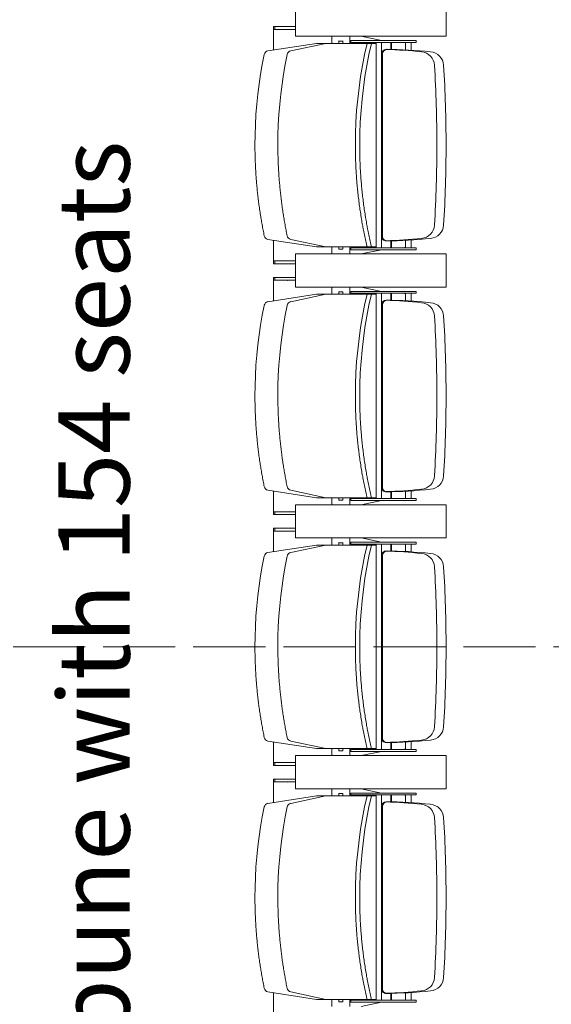
# Model space of a CAD drawing. Units: millimetres. Extents: x -15546 to -3974, y 6682 to 14249.
# Drawn here: x -14538 to -14425, y 9271 to 9479 of the extents above; entities that cross this region are included whole.
import ezdxf

# ---------------------------------------------------------------- set-up
doc = ezdxf.new("R2010")
doc.units = ezdxf.units.MM
doc.header["$LTSCALE"] = 5
doc.linetypes.add('ISO-02 Dashed', pattern=[3.81, 3.048, -0.762])
doc.layers.get('0').update_dxf_attribs({"lineweight": 18})
doc.layers.add('None', color=7, linetype='Continuous', lineweight=9)
doc.styles.add('Arial', font='arial.ttf')

# ---------------------------------------------------------------- blocks, each defined once
blk = doc.blocks.new('Group-10')
at = {"layer": 'None', "color": 12, "linetype": 'ISO-02 Dashed', "lineweight": 9, "true_color": 0xdd0000, "transparency": 33554559}
blk.add_line((-5784.22, 579.55), (-5784.22, 2434.55), dxfattribs=at)
blk = doc.blocks.new('Group-11')
at = {"color": 17, "true_color": 0x9a3830}
for p, q in [((-5857.14, 1817.26), (-5858.72, 1806.97)), ((-5817.3, 1817.26), (-5815.72, 1806.97)), ((-5804.14, 1817.26), (-5805.72, 1806.97)), ((-5764.3, 1817.26), (-5762.72, 1806.97)), ((-5751.14, 1817.26), (-5752.72, 1806.97)), ((-5711.3, 1817.26), (-5709.72, 1806.97)), ((-5698.14, 1817.26), (-5699.72, 1806.97)), ((-5658.3, 1817.26), (-5656.72, 1806.97)), ((-5861.67, 1816.05), (-5857.32, 1816.05)), ((-5812.77, 1816.05), (-5817.11, 1816.05)), ((-5812.17, 1816.05), (-5812.77, 1816.05)), ((-5812.77, 1815.81), (-5812.77, 1816.05)), ((-5812.17, 1815.81), (-5812.77, 1815.81)), ((-5812.77, 1811.4), (-5812.77, 1815.81)), ((-5812.17, 1815.81), (-5812.17, 1816.05)), ((-5812.17, 1811.4), (-5812.17, 1815.81)), ((-5808.67, 1816.05), (-5809.27, 1816.05)), ((-5809.27, 1815.81), (-5809.27, 1816.05)), ((-5808.67, 1815.81), (-5809.27, 1815.81)), ((-5809.27, 1811.4), (-5809.27, 1815.81)), ((-5808.67, 1816.05), (-5804.32, 1816.05)), ((-5808.67, 1815.81), (-5808.67, 1816.05)), ((-5808.67, 1811.4), (-5808.67, 1815.81)), ((-5759.77, 1816.05), (-5764.11, 1816.05)), ((-5759.17, 1816.05), (-5759.77, 1816.05)), ((-5759.77, 1815.81), (-5759.77, 1816.05)), ((-5759.17, 1815.81), (-5759.77, 1815.81)), ((-5759.77, 1811.4), (-5759.77, 1815.81)), ((-5759.17, 1815.81), (-5759.17, 1816.05)), ((-5759.17, 1811.4), (-5759.17, 1815.81)), ((-5755.67, 1816.05), (-5756.27, 1816.05)), ((-5756.27, 1815.81), (-5756.27, 1816.05)), ((-5755.67, 1815.81), (-5756.27, 1815.81)), ((-5756.27, 1811.4), (-5756.27, 1815.81)), ((-5755.67, 1815.81), (-5755.67, 1816.05)), ((-5755.67, 1816.05), (-5751.32, 1816.05)), ((-5755.67, 1811.4), (-5755.67, 1815.81)), ((-5706.77, 1816.05), (-5711.11, 1816.05)), ((-5706.17, 1816.05), (-5706.77, 1816.05)), ((-5706.77, 1815.81), (-5706.77, 1816.05)), ((-5706.17, 1815.81), (-5706.77, 1815.81)), ((-5706.77, 1811.4), (-5706.77, 1815.81)), ((-5706.17, 1815.81), (-5706.17, 1816.05)), ((-5706.17, 1811.4), (-5706.17, 1815.81)), ((-5702.67, 1816.05), (-5703.27, 1816.05)), ((-5703.27, 1815.81), (-5703.27, 1816.05)), ((-5702.67, 1815.81), (-5703.27, 1815.81)), ((-5703.27, 1811.4), (-5703.27, 1815.81)), ((-5702.67, 1815.81), (-5702.67, 1816.05)), ((-5702.67, 1816.05), (-5698.32, 1816.05)), ((-5702.67, 1811.4), (-5702.67, 1815.81)), ((-5653.77, 1816.05), (-5658.11, 1816.05)), ((-5653.17, 1816.05), (-5653.77, 1816.05)), ((-5653.77, 1815.81), (-5653.77, 1816.05)), ((-5653.17, 1815.81), (-5653.77, 1815.81)), ((-5653.77, 1811.4), (-5653.77, 1815.81)), ((-5653.17, 1815.81), (-5653.17, 1816.05)), ((-5653.17, 1811.4), (-5653.17, 1815.81)), ((-5857.14, 1812.41), (-5858.72, 1804.99)), ((-5817.3, 1812.41), (-5815.72, 1804.99)), ((-5804.14, 1812.41), (-5805.72, 1804.99)), ((-5764.3, 1812.41), (-5762.72, 1804.99)), ((-5751.14, 1812.41), (-5752.72, 1804.99)), ((-5711.3, 1812.41), (-5709.72, 1804.99)), ((-5698.14, 1812.41), (-5699.72, 1804.99)), ((-5658.3, 1812.41), (-5656.72, 1804.99)), ((-5814.22, 1811.4), (-5807.22, 1811.4)), ((-5814.22, 1779.58), (-5814.22, 1811.4)), ((-5807.22, 1811.4), (-5814.22, 1811.4)), ((-5814.22, 1811.4), (-5814.22, 1779.58)), ((-5807.22, 1811.4), (-5807.22, 1779.58)), ((-5807.22, 1779.58), (-5807.22, 1811.4)), ((-5761.22, 1811.4), (-5754.22, 1811.4)), ((-5761.22, 1779.58), (-5761.22, 1811.4)), ((-5754.22, 1811.4), (-5761.22, 1811.4)), ((-5761.22, 1811.4), (-5761.22, 1779.58)), ((-5754.22, 1811.4), (-5754.22, 1779.58)), ((-5754.22, 1779.58), (-5754.22, 1811.4)), ((-5708.22, 1811.4), (-5701.22, 1811.4)), ((-5708.22, 1779.58), (-5708.22, 1811.4)), ((-5701.22, 1811.4), (-5708.22, 1811.4)), ((-5708.22, 1811.4), (-5708.22, 1779.58)), ((-5701.22, 1811.4), (-5701.22, 1779.58)), ((-5701.22, 1779.58), (-5701.22, 1811.4)), ((-5655.22, 1811.4), (-5648.22, 1811.4)), ((-5655.22, 1779.58), (-5655.22, 1811.4)), ((-5648.22, 1811.4), (-5655.22, 1811.4)), ((-5655.22, 1811.4), (-5655.22, 1779.58)), ((-5858.72, 1800.81), (-5858.72, 1806.97)), ((-5858.72, 1799.75), (-5858.72, 1805.92)), ((-5815.72, 1800.81), (-5815.72, 1806.97)), ((-5815.72, 1799.75), (-5815.72, 1805.92)), ((-5805.72, 1800.81), (-5805.72, 1806.97)), ((-5805.72, 1799.75), (-5805.72, 1805.92)), ((-5762.72, 1800.81), (-5762.72, 1806.97)), ((-5762.72, 1799.75), (-5762.72, 1805.92)), ((-5752.72, 1800.81), (-5752.72, 1806.97)), ((-5752.72, 1799.75), (-5752.72, 1805.92)), ((-5709.72, 1800.81), (-5709.72, 1806.97)), ((-5709.72, 1799.75), (-5709.72, 1805.92)), ((-5699.72, 1800.81), (-5699.72, 1806.97)), ((-5699.72, 1799.75), (-5699.72, 1805.92)), ((-5656.72, 1800.81), (-5656.72, 1806.97)), ((-5656.72, 1799.75), (-5656.72, 1805.92)), ((-5858.72, 1794.36), (-5858.72, 1804.99)), ((-5815.72, 1794.36), (-5815.72, 1804.99)), ((-5805.72, 1794.36), (-5805.72, 1804.99)), ((-5762.72, 1794.36), (-5762.72, 1804.99)), ((-5752.72, 1794.36), (-5752.72, 1804.99)), ((-5709.72, 1794.36), (-5709.72, 1804.99)), ((-5699.72, 1794.36), (-5699.72, 1804.99)), ((-5656.72, 1794.36), (-5656.72, 1804.99)), ((-5858.72, 1803.74), (-5860.22, 1803.74)), ((-5859.22, 1802.22), (-5859.22, 1801.43)), ((-5859.13, 1802.26), (-5858.72, 1802.26)), ((-5815.72, 1803.74), (-5814.22, 1803.74)), ((-5815.3, 1802.26), (-5815.72, 1802.26)), ((-5815.22, 1801.43), (-5815.22, 1802.22)), ((-5805.72, 1803.74), (-5807.22, 1803.74)), ((-5806.22, 1802.22), (-5806.22, 1801.43)), ((-5806.13, 1802.26), (-5805.72, 1802.26)), ((-5762.72, 1803.74), (-5761.22, 1803.74)), ((-5762.3, 1802.26), (-5762.72, 1802.26)), ((-5762.22, 1801.43), (-5762.22, 1802.22)), ((-5752.72, 1803.74), (-5754.22, 1803.74)), ((-5753.22, 1802.22), (-5753.22, 1801.43)), ((-5753.13, 1802.26), (-5752.72, 1802.26)), ((-5709.72, 1803.74), (-5708.22, 1803.74)), ((-5709.3, 1802.26), (-5709.72, 1802.26)), ((-5709.22, 1801.43), (-5709.22, 1802.22)), ((-5699.72, 1803.74), (-5701.22, 1803.74)), ((-5700.22, 1802.22), (-5700.22, 1801.43)), ((-5700.13, 1802.26), (-5699.72, 1802.26)), ((-5656.72, 1803.74), (-5655.22, 1803.74)), ((-5656.3, 1802.26), (-5656.72, 1802.26)), ((-5656.22, 1801.43), (-5656.22, 1802.22)), ((-5860.22, 1799.92), (-5858.72, 1799.92)), ((-5858.92, 1799.74), (-5859.32, 1799.74)), ((-5859.32, 1785.87), (-5859.32, 1799.74)), ((-5858.72, 1801.4), (-5859.13, 1801.4)), ((-5858.92, 1785.87), (-5858.92, 1799.74)), ((-5815.72, 1801.4), (-5815.3, 1801.4)), ((-5814.22, 1799.92), (-5815.72, 1799.92)), ((-5815.52, 1785.87), (-5815.52, 1799.74)), ((-5815.52, 1799.74), (-5815.12, 1799.74)), ((-5815.12, 1785.87), (-5815.12, 1799.74)), ((-5807.22, 1799.92), (-5805.72, 1799.92)), ((-5805.92, 1799.74), (-5806.32, 1799.74)), ((-5806.32, 1785.87), (-5806.32, 1799.74)), ((-5805.72, 1801.4), (-5806.13, 1801.4)), ((-5805.92, 1785.87), (-5805.92, 1799.74)), ((-5762.72, 1801.4), (-5762.3, 1801.4)), ((-5761.22, 1799.92), (-5762.72, 1799.92)), ((-5762.52, 1785.87), (-5762.52, 1799.74)), ((-5762.52, 1799.74), (-5762.12, 1799.74)), ((-5762.12, 1785.87), (-5762.12, 1799.74)), ((-5754.22, 1799.92), (-5752.72, 1799.92)), ((-5752.92, 1799.74), (-5753.32, 1799.74)), ((-5753.32, 1785.87), (-5753.32, 1799.74)), ((-5752.72, 1801.4), (-5753.13, 1801.4)), ((-5752.92, 1785.87), (-5752.92, 1799.74)), ((-5709.72, 1801.4), (-5709.3, 1801.4)), ((-5708.22, 1799.92), (-5709.72, 1799.92)), ((-5709.52, 1785.87), (-5709.52, 1799.74)), ((-5709.52, 1799.74), (-5709.12, 1799.74)), ((-5709.12, 1785.87), (-5709.12, 1799.74)), ((-5701.22, 1799.92), (-5699.72, 1799.92)), ((-5699.92, 1799.74), (-5700.32, 1799.74)), ((-5700.32, 1785.87), (-5700.32, 1799.74)), ((-5699.72, 1801.4), (-5700.13, 1801.4)), ((-5699.92, 1785.87), (-5699.92, 1799.74)), ((-5656.72, 1801.4), (-5656.3, 1801.4)), ((-5655.22, 1799.92), (-5656.72, 1799.92)), ((-5656.52, 1785.87), (-5656.52, 1799.74)), ((-5656.52, 1799.74), (-5656.12, 1799.74)), ((-5656.12, 1785.87), (-5656.12, 1799.74)), ((-5860.22, 1797.53), (-5859.32, 1793.24)), ((-5814.22, 1797.53), (-5815.12, 1793.24)), ((-5807.22, 1797.53), (-5806.32, 1793.24)), ((-5761.22, 1797.53), (-5762.12, 1793.24)), ((-5754.22, 1797.53), (-5753.32, 1793.24)), ((-5708.22, 1797.53), (-5709.12, 1793.24)), ((-5701.22, 1797.53), (-5700.32, 1793.24)), ((-5655.22, 1797.53), (-5656.12, 1793.24)), ((-5837.22, 1794.36), (-5858.92, 1794.36)), ((-5837.22, 1794.36), (-5815.52, 1794.36)), ((-5784.22, 1794.36), (-5805.92, 1794.36)), ((-5784.22, 1794.36), (-5762.52, 1794.36)), ((-5731.22, 1794.36), (-5752.92, 1794.36)), ((-5731.22, 1794.36), (-5709.52, 1794.36)), ((-5678.22, 1794.36), (-5699.92, 1794.36)), ((-5678.22, 1794.36), (-5656.52, 1794.36)), ((-5858.92, 1793.24), (-5856.47, 1793.23)), ((-5856.47, 1793.23), (-5837.22, 1793.23)), ((-5856.47, 1793.02), (-5837.22, 1793.02)), ((-5855.97, 1793.02), (-5837.22, 1793.02)), ((-5817.97, 1793.23), (-5837.22, 1793.23)), ((-5818.47, 1793.02), (-5837.22, 1793.02)), ((-5817.97, 1793.02), (-5837.22, 1793.02)), ((-5815.52, 1793.24), (-5817.97, 1793.23)), ((-5805.92, 1793.24), (-5803.47, 1793.23)), ((-5803.47, 1793.23), (-5784.22, 1793.23)), ((-5803.47, 1793.02), (-5784.22, 1793.02)), ((-5802.97, 1793.02), (-5784.22, 1793.02)), ((-5764.97, 1793.23), (-5784.22, 1793.23)), ((-5765.47, 1793.02), (-5784.22, 1793.02)), ((-5764.97, 1793.02), (-5784.22, 1793.02)), ((-5762.52, 1793.24), (-5764.97, 1793.23)), ((-5752.92, 1793.24), (-5750.47, 1793.23)), ((-5750.47, 1793.23), (-5731.22, 1793.23)), ((-5750.47, 1793.02), (-5731.22, 1793.02)), ((-5749.97, 1793.02), (-5731.22, 1793.02)), ((-5711.97, 1793.23), (-5731.22, 1793.23)), ((-5712.47, 1793.02), (-5731.22, 1793.02)), ((-5711.97, 1793.02), (-5731.22, 1793.02)), ((-5709.52, 1793.24), (-5711.97, 1793.23)), ((-5699.92, 1793.24), (-5697.47, 1793.23)), ((-5697.47, 1793.23), (-5678.22, 1793.23)), ((-5697.47, 1793.02), (-5678.22, 1793.02)), ((-5696.97, 1793.02), (-5678.22, 1793.02)), ((-5658.97, 1793.23), (-5678.22, 1793.23)), ((-5659.47, 1793.02), (-5678.22, 1793.02)), ((-5658.97, 1793.02), (-5678.22, 1793.02)), ((-5656.52, 1793.24), (-5658.97, 1793.23)), ((-5857.47, 1791.26), (-5858.92, 1791.26)), ((-5858.92, 1791.14), (-5857.47, 1791.14)), ((-5816.97, 1791.26), (-5815.52, 1791.26)), ((-5815.52, 1791.14), (-5816.97, 1791.14)), ((-5804.47, 1791.26), (-5805.92, 1791.26)), ((-5805.92, 1791.14), (-5804.47, 1791.14)), ((-5763.97, 1791.26), (-5762.52, 1791.26)), ((-5762.52, 1791.14), (-5763.97, 1791.14)), ((-5751.47, 1791.26), (-5752.92, 1791.26)), ((-5752.92, 1791.14), (-5751.47, 1791.14)), ((-5710.97, 1791.26), (-5709.52, 1791.26)), ((-5709.52, 1791.14), (-5710.97, 1791.14)), ((-5698.47, 1791.26), (-5699.92, 1791.26)), ((-5699.92, 1791.14), (-5698.47, 1791.14)), ((-5657.97, 1791.26), (-5656.52, 1791.26)), ((-5656.52, 1791.14), (-5657.97, 1791.14)), ((-5858.92, 1787.8), (-5858.88, 1788.37)), ((-5857.35, 1788.17), (-5858.92, 1788.17)), ((-5817.08, 1788.17), (-5815.52, 1788.17)), ((-5815.52, 1787.8), (-5815.55, 1788.37)), ((-5805.92, 1787.8), (-5805.88, 1788.37)), ((-5804.35, 1788.17), (-5805.92, 1788.17)), ((-5764.08, 1788.17), (-5762.52, 1788.17)), ((-5762.52, 1787.8), (-5762.55, 1788.37)), ((-5752.92, 1787.8), (-5752.88, 1788.37)), ((-5751.35, 1788.17), (-5752.92, 1788.17)), ((-5711.08, 1788.17), (-5709.52, 1788.17)), ((-5709.52, 1787.8), (-5709.55, 1788.37)), ((-5699.92, 1787.8), (-5699.88, 1788.37)), ((-5698.35, 1788.17), (-5699.92, 1788.17)), ((-5658.08, 1788.17), (-5656.52, 1788.17)), ((-5656.52, 1787.8), (-5656.55, 1788.37)), ((-5859.32, 1785.87), (-5858.92, 1785.87)), ((-5858.92, 1786.97), (-5857.29, 1786.97)), ((-5815.52, 1786.97), (-5817.15, 1786.97)), ((-5815.12, 1785.87), (-5815.52, 1785.87)), ((-5806.32, 1785.87), (-5805.92, 1785.87)), ((-5805.92, 1786.97), (-5804.29, 1786.97)), ((-5762.52, 1786.97), (-5764.15, 1786.97)), ((-5762.12, 1785.87), (-5762.52, 1785.87)), ((-5753.32, 1785.87), (-5752.92, 1785.87)), ((-5752.92, 1786.97), (-5751.29, 1786.97)), ((-5709.52, 1786.97), (-5711.15, 1786.97)), ((-5709.12, 1785.87), (-5709.52, 1785.87)), ((-5700.32, 1785.87), (-5699.92, 1785.87)), ((-5699.92, 1786.97), (-5698.29, 1786.97)), ((-5656.52, 1786.97), (-5658.15, 1786.97)), ((-5656.12, 1785.87), (-5656.52, 1785.87)), ((-5807.22, 1779.58), (-5814.22, 1779.58)), ((-5814.22, 1779.58), (-5807.22, 1779.58)), ((-5754.22, 1779.58), (-5761.22, 1779.58)), ((-5761.22, 1779.58), (-5754.22, 1779.58)), ((-5701.22, 1779.58), (-5708.22, 1779.58)), ((-5708.22, 1779.58), (-5701.22, 1779.58)), ((-5648.22, 1779.58), (-5655.22, 1779.58)), ((-5655.22, 1779.58), (-5648.22, 1779.58))]:
    blk.add_line(p, q, dxfattribs=at)
at = {"color": 17, "true_color": 0x9a3830, "flags": 128}
for points in [[(-5837.22, 1820), (-5835.06, 1819.98), (-5832.9, 1819.9), (-5830.74, 1819.78), (-5828.59, 1819.61), (-5826.44, 1819.38), (-5824.33, 1819.12), (-5822.23, 1818.8), (-5820.15, 1818.44), (-5818.07, 1818.03)], [(-5784.22, 1820), (-5782.06, 1819.98), (-5779.9, 1819.9), (-5777.74, 1819.78), (-5775.59, 1819.61), (-5773.44, 1819.38), (-5771.33, 1819.12), (-5769.23, 1818.8), (-5767.15, 1818.44), (-5765.07, 1818.03)], [(-5731.22, 1820), (-5729.06, 1819.98), (-5726.9, 1819.9), (-5724.74, 1819.78), (-5722.59, 1819.61), (-5720.44, 1819.38), (-5718.33, 1819.12), (-5716.23, 1818.8), (-5714.15, 1818.44), (-5712.07, 1818.03)], [(-5678.22, 1820), (-5676.06, 1819.98), (-5673.9, 1819.9), (-5671.74, 1819.78), (-5669.59, 1819.61), (-5667.44, 1819.38), (-5665.33, 1819.12), (-5663.23, 1818.8), (-5661.15, 1818.44), (-5659.07, 1818.03)], [(-5837.22, 1815.15), (-5835.06, 1815.13), (-5832.9, 1815.06), (-5830.74, 1814.93), (-5828.59, 1814.76), (-5826.44, 1814.53), (-5824.33, 1814.27), (-5822.23, 1813.95), (-5820.15, 1813.59), (-5818.07, 1813.19)], [(-5784.22, 1815.15), (-5782.06, 1815.13), (-5779.9, 1815.06), (-5777.74, 1814.93), (-5775.59, 1814.76), (-5773.44, 1814.53), (-5771.33, 1814.27), (-5769.23, 1813.95), (-5767.15, 1813.59), (-5765.07, 1813.19)], [(-5731.22, 1815.15), (-5729.06, 1815.13), (-5726.9, 1815.06), (-5724.74, 1814.93), (-5722.59, 1814.76), (-5720.44, 1814.53), (-5718.33, 1814.27), (-5716.23, 1813.95), (-5714.15, 1813.59), (-5712.07, 1813.19)], [(-5678.22, 1815.15), (-5676.06, 1815.13), (-5673.9, 1815.06), (-5671.74, 1814.93), (-5669.59, 1814.76), (-5667.44, 1814.53), (-5665.33, 1814.27), (-5663.23, 1813.95), (-5661.15, 1813.59), (-5659.07, 1813.19)], [(-5837.22, 1798.77), (-5834.79, 1798.74), (-5832.36, 1798.65), (-5829.93, 1798.49), (-5827.51, 1798.27), (-5825.1, 1797.99), (-5822.73, 1797.65), (-5820.38, 1797.26), (-5818.04, 1796.8), (-5815.72, 1796.28)], [(-5837.22, 1797.85), (-5834.79, 1797.82), (-5832.36, 1797.73), (-5829.93, 1797.57), (-5827.51, 1797.35), (-5825.1, 1797.07), (-5822.73, 1796.73), (-5820.38, 1796.33), (-5818.04, 1795.88), (-5815.72, 1795.36)], [(-5784.22, 1798.77), (-5781.79, 1798.74), (-5779.36, 1798.65), (-5776.93, 1798.49), (-5774.51, 1798.27), (-5772.1, 1797.99), (-5769.73, 1797.65), (-5767.38, 1797.26), (-5765.04, 1796.8), (-5762.72, 1796.28)], [(-5784.22, 1797.85), (-5781.79, 1797.82), (-5779.36, 1797.73), (-5776.93, 1797.57), (-5774.51, 1797.35), (-5772.1, 1797.07), (-5769.73, 1796.73), (-5767.38, 1796.33), (-5765.04, 1795.88), (-5762.72, 1795.36)], [(-5731.22, 1798.77), (-5728.79, 1798.74), (-5726.36, 1798.65), (-5723.93, 1798.49), (-5721.51, 1798.27), (-5719.1, 1797.99), (-5716.73, 1797.65), (-5714.38, 1797.26), (-5712.04, 1796.8), (-5709.72, 1796.28)], [(-5731.22, 1797.85), (-5728.79, 1797.82), (-5726.36, 1797.73), (-5723.93, 1797.57), (-5721.51, 1797.35), (-5719.1, 1797.07), (-5716.73, 1796.73), (-5714.38, 1796.33), (-5712.04, 1795.88), (-5709.72, 1795.36)], [(-5678.22, 1798.77), (-5675.79, 1798.74), (-5673.36, 1798.65), (-5670.93, 1798.49), (-5668.51, 1798.27), (-5666.1, 1797.99), (-5663.73, 1797.65), (-5661.38, 1797.26), (-5659.04, 1796.8), (-5656.72, 1796.28)], [(-5678.22, 1797.85), (-5675.79, 1797.82), (-5673.36, 1797.73), (-5670.93, 1797.57), (-5668.51, 1797.35), (-5666.1, 1797.07), (-5663.73, 1796.73), (-5661.38, 1796.33), (-5659.04, 1795.88), (-5656.72, 1795.36)]]:
    blk.add_lwpolyline(points, dxfattribs=at)
at = {"color": 17, "true_color": 0x9a3830}
for centre, radius, start, end in [((-5856.16, 1817.05), 1, 101.7546, 167.9875), ((-5818.27, 1817.05), 1, 12.0125, 78.2454), ((-5803.16, 1817.05), 1, 101.7546, 167.9875), ((-5765.27, 1817.05), 1, 12.0125, 78.2454), ((-5750.16, 1817.05), 1, 101.7546, 167.9875), ((-5712.27, 1817.05), 1, 12.0125, 78.2454), ((-5697.16, 1817.05), 1, 101.7546, 167.9875), ((-5659.27, 1817.05), 1, 12.0125, 78.2454), ((-5856.16, 1812.21), 1, 101.7546, 167.9875), ((-5818.27, 1812.21), 1, 12.0125, 78.2454), ((-5812.77, 1813.15), 0.025, 90, 270), ((-5803.16, 1812.21), 1, 101.7546, 167.9875), ((-5765.27, 1812.21), 1, 12.0125, 78.2454), ((-5759.77, 1813.15), 0.025, 90, 270), ((-5750.16, 1812.21), 1, 101.7546, 167.9875), ((-5712.27, 1812.21), 1, 12.0125, 78.2454), ((-5706.77, 1813.15), 0.025, 90, 270), ((-5697.16, 1812.21), 1, 101.7546, 167.9875), ((-5659.27, 1812.21), 1, 12.0125, 78.2454), ((-5653.77, 1813.15), 0.025, 90, 270), ((-5859.13, 1802.14), 0.12, 90, 135.0995), ((-5815.3, 1802.14), 0.12, 44.9005, 90), ((-5806.13, 1802.14), 0.12, 90, 135.0995), ((-5762.3, 1802.14), 0.12, 44.9005, 90), ((-5753.13, 1802.14), 0.12, 90, 135.0995), ((-5709.3, 1802.14), 0.12, 44.9005, 90), ((-5700.13, 1802.14), 0.12, 90, 135.0995), ((-5656.3, 1802.14), 0.12, 44.9005, 90), ((-5859.13, 1801.52), 0.12, 224.9005, 270), ((-5815.3, 1801.52), 0.12, 270, 315.0995), ((-5806.13, 1801.52), 0.12, 224.9005, 270), ((-5762.3, 1801.52), 0.12, 270, 315.0995), ((-5753.13, 1801.52), 0.12, 224.9005, 270), ((-5709.3, 1801.52), 0.12, 270, 315.0995), ((-5700.13, 1801.52), 0.12, 224.9005, 270), ((-5656.3, 1801.52), 0.12, 270, 315.0995), ((-5856.47, 1792.23), 1, 90, 180), ((-5856.47, 1792.02), 1, 90, 180), ((-5766.4, 1792.73), 91.06, 180.2926, 186.2323), ((-5766.4, 1794.67), 91.06, 181.5076, 186.2323), ((-5817.97, 1792.23), 1, 0, 90), ((-5817.97, 1792.02), 1, 0, 90), ((-5908.03, 1794.67), 91.06, 353.7677, 358.4924), ((-5908.03, 1792.73), 91.06, 353.7677, 359.7074), ((-5803.47, 1792.23), 1, 90, 180), ((-5803.47, 1792.02), 1, 90, 180), ((-5713.4, 1792.73), 91.06, 180.2926, 186.2323), ((-5713.4, 1794.67), 91.06, 181.5076, 186.2323), ((-5764.97, 1792.23), 1, 0, 90), ((-5764.97, 1792.02), 1, 0, 90), ((-5855.03, 1794.67), 91.06, 353.7677, 358.4924), ((-5855.03, 1792.73), 91.06, 353.7677, 359.7074), ((-5750.47, 1792.23), 1, 90, 180), ((-5750.47, 1792.02), 1, 90, 180), ((-5660.4, 1792.73), 91.06, 180.2926, 186.2323), ((-5660.4, 1794.67), 91.06, 181.5076, 186.2323), ((-5711.97, 1792.23), 1, 0, 90), ((-5711.97, 1792.02), 1, 0, 90), ((-5802.03, 1794.67), 91.06, 353.7677, 358.4924), ((-5802.03, 1792.73), 91.06, 353.7677, 359.7074), ((-5697.47, 1792.23), 1, 90, 180), ((-5697.47, 1792.02), 1, 90, 180), ((-5607.4, 1792.73), 91.06, 180.2926, 186.2323), ((-5607.4, 1794.67), 91.06, 181.5076, 186.2323), ((-5658.97, 1792.23), 1, 0, 90), ((-5658.97, 1792.02), 1, 0, 90), ((-5749.03, 1794.67), 91.06, 353.7677, 358.4924), ((-5749.03, 1792.73), 91.06, 353.7677, 359.7074), ((-5859.02, 1788.38), 0.138, 356.6335, 41.9853), ((-5815.42, 1788.38), 0.138, 138.0147, 183.3665), ((-5806.02, 1788.38), 0.138, 356.6335, 41.9853), ((-5762.42, 1788.38), 0.138, 138.0147, 183.3665), ((-5753.02, 1788.38), 0.138, 356.6335, 41.9853), ((-5709.42, 1788.38), 0.138, 138.0147, 183.3665), ((-5700.02, 1788.38), 0.138, 356.6335, 41.9853), ((-5656.42, 1788.38), 0.138, 138.0147, 183.3665), ((-5853.94, 1785.02), 3, 184.6246, 266.6314), ((-5820.5, 1785.02), 3, 273.3686, 355.3754), ((-5800.94, 1785.02), 3, 184.6246, 266.6314), ((-5767.5, 1785.02), 3, 273.3686, 355.3754), ((-5747.94, 1785.02), 3, 184.6246, 266.6314), ((-5714.5, 1785.02), 3, 273.3686, 355.3754), ((-5694.94, 1785.02), 3, 184.6246, 266.6314), ((-5661.5, 1785.02), 3, 273.3686, 355.3754), ((-5853.94, 1783.09), 3, 184.6246, 266.6314), ((-5836.72, 2077.61), 296.09, 266.6314, 269.9032), ((-5837.72, 2077.61), 296.09, 270.0968, 273.3686), ((-5820.5, 1783.09), 3, 273.3686, 355.3754), ((-5800.94, 1783.09), 3, 184.6246, 266.6314), ((-5783.72, 2077.61), 296.09, 266.6314, 269.9032), ((-5784.72, 2077.61), 296.09, 270.0968, 273.3686), ((-5767.5, 1783.09), 3, 273.3686, 355.3754), ((-5747.94, 1783.09), 3, 184.6246, 266.6314), ((-5730.72, 2077.61), 296.09, 266.6314, 269.9032), ((-5731.72, 2077.61), 296.09, 270.0968, 273.3686), ((-5714.5, 1783.09), 3, 273.3686, 355.3754), ((-5694.94, 1783.09), 3, 184.6246, 266.6314), ((-5677.72, 2077.61), 296.09, 266.6314, 269.9032), ((-5678.72, 2077.61), 296.09, 270.0968, 273.3686), ((-5661.5, 1783.09), 3, 273.3686, 355.3754), ((-5836.72, 2075.67), 296.09, 266.6314, 269.9032), ((-5837.72, 2075.67), 296.09, 270.0968, 273.3686), ((-5783.72, 2075.67), 296.09, 266.6314, 269.9032), ((-5784.72, 2075.67), 296.09, 270.0968, 273.3686), ((-5730.72, 2075.67), 296.09, 266.6314, 269.9032), ((-5731.72, 2075.67), 296.09, 270.0968, 273.3686), ((-5677.72, 2075.67), 296.09, 266.6314, 269.9032), ((-5678.72, 2075.67), 296.09, 270.0968, 273.3686)]:
    blk.add_arc(centre, radius, start, end, dxfattribs=at)
for points in [[(-5837.22, 1820), (-5842.03, 1820), (-5851.66, 1819.01), (-5856.36, 1818.03)], [(-5784.22, 1820), (-5789.03, 1820), (-5798.66, 1819.01), (-5803.36, 1818.03)], [(-5731.22, 1820), (-5736.03, 1820), (-5745.66, 1819.01), (-5750.36, 1818.03)], [(-5678.22, 1820), (-5683.03, 1820), (-5692.66, 1819.01), (-5697.36, 1818.03)], [(-5837.22, 1815.15), (-5842.03, 1815.15), (-5851.66, 1814.16), (-5856.36, 1813.19)], [(-5784.22, 1815.15), (-5789.03, 1815.15), (-5798.66, 1814.16), (-5803.36, 1813.19)], [(-5731.22, 1815.15), (-5736.03, 1815.15), (-5745.66, 1814.16), (-5750.36, 1813.19)], [(-5678.22, 1815.15), (-5683.03, 1815.15), (-5692.66, 1814.16), (-5697.36, 1813.19)], [(-5837.22, 1798.77), (-5842.63, 1798.77), (-5853.46, 1797.52), (-5858.72, 1796.28)], [(-5837.22, 1797.85), (-5842.63, 1797.85), (-5853.46, 1796.6), (-5858.72, 1795.36)], [(-5784.22, 1798.77), (-5789.63, 1798.77), (-5800.46, 1797.52), (-5805.72, 1796.28)], [(-5784.22, 1797.85), (-5789.63, 1797.85), (-5800.46, 1796.6), (-5805.72, 1795.36)], [(-5731.22, 1798.77), (-5736.63, 1798.77), (-5747.46, 1797.52), (-5752.72, 1796.28)], [(-5731.22, 1797.85), (-5736.63, 1797.85), (-5747.46, 1796.6), (-5752.72, 1795.36)], [(-5678.22, 1798.77), (-5683.63, 1798.77), (-5694.46, 1797.52), (-5699.72, 1796.28)], [(-5678.22, 1797.85), (-5683.63, 1797.85), (-5694.46, 1796.6), (-5699.72, 1795.36)]]:
    blk.add_open_spline(points, degree=2, dxfattribs=at)

msp = doc.modelspace()

# ---------------------------------------------------------------- block references
at = {"color": 7, "transparency": 33554687, "rotation": 89.99999999999999}
for name in ['Group-10', 'Group-11']:
    msp.add_blockref(name, (-12668.11, 15130.37), dxfattribs=at)

# ---------------------------------------------------------------- texts
at = {"color": 12, "true_color": 0xbb0000, "transparency": 33554687, "insert": (-14529.72, 9237.13), "char_height": 15.1033, "attachment_point": 1, "rotation": 90, "line_spacing_factor": 0.970891, "style": 'Arial'}
msp.add_mtext('Tribune with 154 seats ', dxfattribs=at)

doc.saveas('drawing.dxf')
